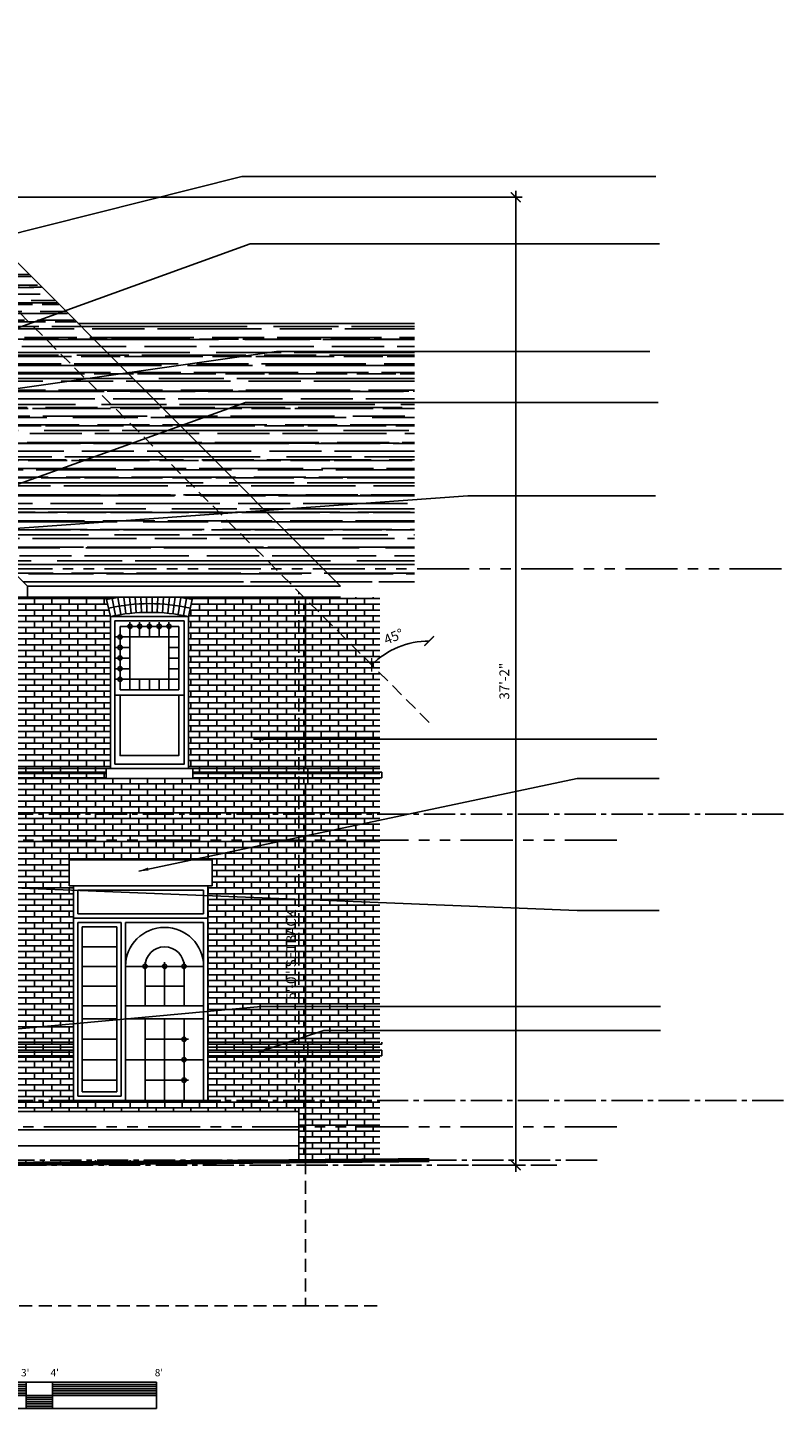
# Model space of a CAD drawing. Extents: x -6884 to -2276, y -6561 to 1400.
# Drawn here: x -5072 to -4724, y -6558 to -5922 of the extents above; entities that cross this region are included whole.
import ezdxf
from ezdxf.enums import TextEntityAlignment as Align

# ---------------------------------------------------------------- set-up
doc = ezdxf.new("R2010")
doc.units = 0
doc.header["$LTSCALE"] = 48
doc.header["$MEASUREMENT"] = 0
doc.header["$PDMODE"] = 34
doc.header["$PDSIZE"] = 2
for name, pattern in [('CENTER2', [1.125, 0.75, -0.125, 0.125, -0.125]), ('HIDDEN2', [0.1875, 0.125, -0.0625]), ('PHANTOM', [2.5, 1.25, -0.25, 0.25, -0.25, 0.25, -0.25]), ('PHANTOM2', [1.25, 0.625, -0.125, 0.125, -0.125, 0.125, -0.125])]:
    doc.linetypes.add(name, pattern=pattern)
doc.layers.get('0').update_dxf_attribs({"color": 2, "linetype": 'CONTINUOUS'})
doc.layers.get('DEFPOINTS').update_dxf_attribs({"color": 2, "linetype": 'CONTINUOUS'})
for name, color, linetype in [('1', 1, 'CONTINUOUS'), ('2', 2, 'CONTINUOUS'), ('253', 253, 'CONTINUOUS'), ('3', 3, 'CONTINUOUS'), ('4', 4, 'CONTINUOUS'), ('5', 5, 'CONTINUOUS'), ('ARNOTE', 3, 'CONTINUOUS'), ('ceiling', 54, 'PHANTOM2'), ('dims', 94, 'CONTINUOUS'), ('floor', 15, 'CONTINUOUS'), ('HATCH', 5, 'CONTINUOUS')]:
    doc.layers.add(name, color=color, linetype=linetype)
doc.styles.add('archstyle', font='arial.ttf')
doc.dimstyles.new('48', dxfattribs={"dimscale": 48, "dimtxt": 0.09375, "dimasz": 0.09375, "dimexe": 0.0625, "dimexo": 0.0625, "dimgap": 0.0625, "dimtad": 1, "dimdec": 1, "dimzin": 3, "dimdsep": 46, "dimlunit": 4, "dimtxsty": 'archstyle', "dimblk": 'ARCHTICK', "dimcen": 0.09, "dimdle": 0.0625, "dimclrd": 256, "dimclre": 256, "dimclrt": 3, "dimadec": 0, "dimazin": 0, "dimtfac": 1, "dimtdec": 1, "dimtmove": 2, "dimatfit": 2, "dimfxl": 1, "dimfrac": 2, "dimtolj": 1, "dimtzin": 0, "dimarcsym": 0})
pattern_1 = [(0, (-1712.6097, -6419.9464), (0, 2.667), []), (90, (-1712.6097, -6419.9464), (-4, 2.667), [2.667, -2.667])]
pattern_2 = [(0, (-1712.6097, -6419.9464), (13.2, 6), [90, -12, 30, -6]), (0, (-1704.63, -6416.946), (-6, 7.98), [18, -1.98, 36, -4.5]), (0, (-1709.6097, -6414.8464), (31.2, 4.02), [48, -8.4, 24, -6])]

# ---------------------------------------------------------------- blocks, each defined once
blk = doc.blocks.new('_ARCHTICK')
at = {"color": 0, "linetype": 'ByBlock', "const_width": 0.15}
blk.add_lwpolyline([(-0.5, -0.5), (0.5, 0.5)], dxfattribs=at)
blk = doc.blocks.new('*D150')
at = {"layer": 'DEFPOINTS', "color": 0, "transparency": 16777216}
for p in [(-5106.83, -6000.39), (-4846.89, -6000.39), (-4869.96, -6446.35)]:
    blk.add_point(p, dxfattribs=at)
at = {"layer": 'dims', "lineweight": -2, "transparency": 16777216}
for p, q in [((-4846.89, -6449.35), (-4846.89, -5997.39)), ((-5103.83, -6000.39), (-4843.89, -6000.39)), ((-4866.96, -6446.35), (-4843.89, -6446.35))]:
    blk.add_line(p, q, dxfattribs=at)
at = {"layer": 'dims', "lineweight": -2, "transparency": 16777216, "xscale": 4.5, "yscale": 4.5, "zscale": 4.5}
for p, rotation in [((-4846.89, -6000.39), 90), ((-4846.89, -6446.35), 270)]:
    blk.add_blockref('_ARCHTICK', p, dxfattribs=dict(at, rotation=rotation))
at = {"layer": 'dims', "color": 3, "transparency": 16777216, "insert": (-4852.19, -6223.37), "char_height": 4.5, "attachment_point": 5, "rotation": 90, "style": 'archstyle'}
blk.add_mtext('\\A1;37\'-2"', dxfattribs=at)
blk = doc.blocks.new('bar scale 1 4  foot')
at = {"layer": 'HATCH'}
h = blk.add_hatch(dxfattribs=at)
h.set_pattern_fill('_USER', color=256, style=0, pattern_type=0)
h.set_pattern_definition([(0, (-253017.3257, -259031.3054), (0, 1), [])])
h.paths.add_polyline_path([(7073.63, 341.06), (7025.63, 341.06), (7025.63, 335.06), (7073.63, 335.06)])
h.paths.add_polyline_path([(7025.63, 335.06), (7013.63, 335.06), (7013.63, 329.06), (7025.63, 329.06)])
h.paths.add_polyline_path([(7013.63, 341.06), (7001.63, 341.06), (7001.63, 335.06), (7013.63, 335.06)])
h.paths.add_polyline_path([(7001.63, 335.06), (6989.63, 335.06), (6989.63, 329.06), (7001.63, 329.06)])
h.paths.add_polyline_path([(6989.63, 341.06), (6977.63, 341.06), (6977.63, 335.06), (6989.63, 335.06)])
at = {"layer": '3'}
for p, q in [((6977.63, 341.06), (7073.63, 341.06)), ((6977.63, 341.06), (6977.63, 329.06)), ((6989.63, 341.06), (6989.63, 329.06)), ((7001.63, 341.06), (7001.63, 329.06)), ((7013.63, 341.06), (7013.63, 329.06)), ((7025.63, 341.06), (7025.63, 329.06)), ((7073.63, 341.06), (7073.63, 329.06)), ((6977.63, 335.06), (7073.63, 335.06)), ((6977.63, 329.06), (7073.63, 329.06))]:
    blk.add_line(p, q, dxfattribs=at)
at = {"layer": 'ARNOTE', "style": 'archstyle'}
for s, p in [('0', (6975.22, 343.84)), ("1'", (6987.22, 343.84)), ("2'", (6999.22, 343.84)), ("3'", (7011.22, 343.8)), ("4'", (7024.82, 343.84)), ("8'", (7072.82, 343.84))]:
    blk.add_text(s, height=3.36, dxfattribs=at).set_placement(p)
blk = doc.blocks.new('*D153')
at = {"layer": 'DEFPOINTS', "color": 0, "transparency": 16777216}
for p in [(-4886.82, -5922.28), (-4988.62, -6140.52), (-4896.51, -6206.11), (-4886.8, -6242.35), (-4886.78, -6443.95)]:
    blk.add_point(p, dxfattribs=at)
at = {"layer": 'dims', "lineweight": -2, "transparency": 16777216}
blk.add_arc((-4886.8, -6242.35), 37.51, 90.0044, 135, dxfattribs=at)
at = {"layer": 'dims', "lineweight": -2, "transparency": 16777216, "xscale": 4.5, "yscale": 4.5, "zscale": 4.5}
for p, rotation in [((-4886.8, -6204.83), 0.0044040818164327), ((-4913.32, -6215.82), 225.0000000000032)]:
    blk.add_blockref('_ARCHTICK', p, dxfattribs=dict(at, rotation=rotation))
at = {"layer": 'dims', "color": 3, "transparency": 16777216, "insert": (-4903.18, -6202.8), "char_height": 4.5, "attachment_point": 5, "rotation": 22.5022, "style": 'archstyle'}
blk.add_mtext('\\A1;45°', dxfattribs=at)

msp = doc.modelspace()

# ---------------------------------------------------------------- hatches: boundary and pattern name
at = {"layer": '253', "ltscale": 48}
h = msp.add_hatch(dxfattribs=at)
h.set_pattern_fill('AR-RROOF', color=256, scale=6, style=0)
h.set_pattern_definition(pattern_2)
h.paths.add_polyline_path([(-4893.55104, -6058.50425), (-5048.70951, -6058.50425), (-4935.62665, -6171.58711), (-4893.55104, -6171.58711)])
h.paths.add_polyline_path([(-4893.55104, -6171.58711), (-4935.62665, -6171.58711), (-4927.70951, -6179.50426), (-4893.55104, -6179.50426)])
at = {"layer": '253'}
h = msp.add_hatch(dxfattribs=at)
h.set_pattern_fill('AR-BRSTD', color=256)
h.set_pattern_definition(pattern_1)
h.paths.add_polyline_path([(-4943.70951, -6185.43501), (-4943.70951, -6263.58711), (-4942.70951, -6263.58711), (-4909.55104, -6263.58711), (-4909.55104, -6219.59347)])
h.paths.add_polyline_path([(-4909.55104, -6184.71109), (-4927.70951, -6184.71109), (-4943.70951, -6184.71109), (-4943.70951, -6185.43501), (-4909.55104, -6219.59347)])
h.paths.add_polyline_path([(-4908.55104, -6263.58711), (-4909.55104, -6263.58711), (-4942.70951, -6263.58711), (-4942.70951, -6270.58701), (-4909.55104, -6270.58701), (-4908.55104, -6270.58701)])
h.paths.add_polyline_path([(-4909.55104, -6296.58711), (-4943.70951, -6296.58711), (-4943.70951, -6389.58711), (-4942.70951, -6389.58711), (-4909.55104, -6389.58711)])
h.paths.add_polyline_path([(-4909.55104, -6270.58701), (-4942.70951, -6270.58701), (-4943.70951, -6270.58701), (-4943.70951, -6284.58711), (-4909.55104, -6284.58711)])
h.paths.add_polyline_path([(-4909.55104, -6284.58711), (-4943.70951, -6284.58711), (-4943.70951, -6296.58711), (-4909.55104, -6296.58711)])
h.paths.add_polyline_path([(-4909.55104, -6396.58701), (-4942.70951, -6396.58701), (-4943.70951, -6396.58701), (-4943.70951, -6416.58711), (-4909.55104, -6416.58711)])
h.paths.add_polyline_path([(-4909.55104, -6416.58711), (-4943.70951, -6416.58711), (-4943.70951, -6428.58711), (-4909.55104, -6428.58711)])
h.paths.add_polyline_path([(-4909.55104, -6428.58711), (-4943.70951, -6428.58711), (-4943.70951, -6443.94711), (-4909.55104, -6443.94711)])
h.paths.add_polyline_path([(-4943.70951, -6396.58701), (-4946.79323, -6396.58701), (-4946.79323, -6416.58711), (-4943.70951, -6416.58711)])
h.paths.add_polyline_path([(-4943.70951, -6416.58711), (-4946.79323, -6416.58711), (-4946.79323, -6428.58711), (-4943.70951, -6428.58711)])
h.paths.add_polyline_path([(-4943.70951, -6428.58711), (-4946.79323, -6428.58711), (-4946.79323, -6443.94711), (-4943.70951, -6443.94711)])
h.paths.add_polyline_path([(-4943.70951, -6296.58711), (-4946.79323, -6296.58711), (-4946.79323, -6389.58711), (-4943.70951, -6389.58711)])
h.paths.add_polyline_path([(-4942.70951, -6391.92071), (-4946.79323, -6391.92071), (-4946.79323, -6394.25371), (-4942.70951, -6394.25371)])
h.paths.add_polyline_path([(-4908.55104, -6389.58711), (-4909.55104, -6389.58711), (-4942.70951, -6389.58711), (-4942.70951, -6396.58701), (-4909.55104, -6396.58701), (-4908.55104, -6396.58701)])
h.paths.add_polyline_path([(-4942.70951, -6389.58711), (-4943.70951, -6389.58711), (-4946.79323, -6389.58711), (-4946.79323, -6391.92071), (-4942.70951, -6391.92071)])
h.paths.add_polyline_path([(-4942.70951, -6394.25371), (-4946.79323, -6394.25371), (-4946.79323, -6396.58701), (-4943.70951, -6396.58701), (-4942.70951, -6396.58701)])
h.paths.add_polyline_path([(-4943.70951, -6284.58711), (-4946.79323, -6284.58711), (-4946.79323, -6296.58711), (-4943.70951, -6296.58711)])
h.paths.add_polyline_path([(-4943.70951, -6270.58701), (-4946.79323, -6270.58701), (-4946.79323, -6284.58711), (-4943.70951, -6284.58711)])
h.paths.add_polyline_path([(-4942.70951, -6263.58711), (-4943.70951, -6263.58711), (-4946.79323, -6263.58711), (-4946.79323, -6265.92071), (-4942.70951, -6265.92071)])
h.paths.add_polyline_path([(-4942.70951, -6265.92071), (-4946.79323, -6265.92071), (-4946.79323, -6268.25371), (-4942.70951, -6268.25371)])
h.paths.add_polyline_path([(-4942.70951, -6268.25371), (-4946.79323, -6268.25371), (-4946.79323, -6270.58701), (-4943.70951, -6270.58701), (-4942.70951, -6270.58701)])
h.paths.add_polyline_path([(-4943.70951, -6185.43501), (-4944.43342, -6184.71109), (-4946.79323, -6184.71109), (-4946.79323, -6263.58711), (-4943.70951, -6263.58711)])
at = {"layer": '5', "ltscale": 48}
h = msp.add_hatch(dxfattribs=at)
h.set_pattern_fill('AR-RROOF', color=256, scale=6, style=0)
h.set_pattern_definition(pattern_2)
h.paths.add_polyline_path([(-5095.05399, -6034.09052), (-5132.04208, -6034.09052), (-5133.34779, -6035.39624), (-5141.83308, -6035.39624), (-5178.87322, -6072.43638), (-5079.72249, -6171.58711), (-4957.5574, -6171.58711)])
h.paths.add_polyline_path([(-4957.5574, -6171.58711), (-5079.72249, -6171.58711), (-5071.80534, -6179.50426), (-4949.64026, -6179.50426)])
h.paths.add_polyline_path([(-4935.62665, -6171.58711), (-4957.5574, -6171.58711), (-4949.64026, -6179.50426), (-4927.70951, -6179.50426)])
h.paths.add_polyline_path([(-5071.81752, -6035.39624), (-5080.3028, -6035.39624), (-5081.60852, -6034.09052), (-5095.05399, -6034.09052), (-4957.5574, -6171.58711), (-4935.62665, -6171.58711)])
at = {"layer": '5'}
h = msp.add_hatch(dxfattribs=at)
h.set_pattern_fill('AR-BRSTD', color=256)
h.set_pattern_definition(pattern_1)
h.paths.add_polyline_path([(-5033.68956, -6193.58711), (-5035.40487, -6185.77317, -0.015733639), (-5029.71781, -6184.71109), (-5071.80534, -6184.71109), (-5087.80534, -6184.71109), (-5087.80534, -6263.58711), (-5086.80534, -6263.58711), (-5033.68956, -6263.58711)])
h.paths.add_polyline_path([(-4946.79323, -6184.71109), (-5001.16734, -6184.71109), (-5001.17944, -6184.78679, -0.01440711), (-4995.97425, -6185.77317), (-4997.68956, -6193.58711), (-4997.68956, -6263.58711), (-4946.79323, -6263.58711)])
h.paths.add_polyline_path([(-4946.79323, -6263.58711), (-4995.68956, -6263.58711), (-4995.68956, -6265.92071), (-4946.79323, -6265.92071)])
h.paths.add_polyline_path([(-4946.79323, -6265.92071), (-4995.68956, -6265.92071), (-4995.68956, -6268.25371), (-4946.79323, -6268.25371)])
h.paths.add_polyline_path([(-4946.79323, -6268.25371), (-4995.68956, -6268.25371), (-5035.68956, -6268.25371), (-5086.80534, -6268.25371), (-5086.80534, -6270.58701), (-4946.79323, -6270.58701)])
h.paths.add_polyline_path([(-5035.68956, -6265.92071), (-5086.80534, -6265.92071), (-5086.80534, -6268.25371), (-5035.68956, -6268.25371)])
h.paths.add_polyline_path([(-5035.68956, -6263.58711), (-5086.80534, -6263.58711), (-5086.80534, -6265.92071), (-5035.68956, -6265.92071)])
h.paths.add_polyline_path([(-4946.79323, -6270.58701), (-5087.66961, -6270.58701), (-5087.66961, -6284.58711), (-4946.79323, -6284.58711)])
h.paths.add_polyline_path([(-4946.79323, -6284.58711), (-5087.66961, -6284.58711), (-5087.66961, -6296.58711), (-4946.79323, -6296.58711)])
h = msp.add_hatch(dxfattribs=at)
h.set_pattern_fill('AR-BRSTD', color=256)
h.set_pattern_definition(pattern_1)
h.paths.add_polyline_path([(-4946.79323, -6296.58711), (-5087.66961, -6296.58711), (-5087.66961, -6340.58711), (-5086.66961, -6340.58711), (-5086.66961, -6345.18711), (-5087.1826, -6345.10759), (-5086.86296, -6347.06507), (-5086.92182, -6349.87834), (-5086.92182, -6350.70072), (-5086.92182, -6351.809), (-5086.92182, -6353.18711), (-5086.66961, -6353.18711), (-5086.66961, -6357.78711), (-5087.66961, -6357.78711), (-5087.66961, -6389.58711), (-5086.80534, -6389.58711), (-5050.70954, -6389.58711), (-5050.70954, -6332.58711), (-5050.70954, -6317.58711), (-5052.70954, -6317.58711), (-5052.70954, -6305.58711), (-4986.70954, -6305.58711), (-4986.70954, -6317.58711), (-4988.70954, -6317.58711), (-4988.70954, -6332.58711), (-4988.70954, -6389.58711), (-4946.79323, -6389.58711)])
h.paths.add_polyline_path([(-5050.70954, -6389.58711), (-5086.80534, -6389.58711), (-5086.80534, -6391.92071), (-5050.70954, -6391.92071)])
h.paths.add_polyline_path([(-5050.70954, -6391.92071), (-5086.80534, -6391.92071), (-5086.80534, -6394.25371), (-5050.70954, -6394.25371)])
h.paths.add_polyline_path([(-5050.70954, -6394.25371), (-5086.80534, -6394.25371), (-5086.80534, -6396.58701), (-5050.70954, -6396.58701)])
h.paths.add_polyline_path([(-4946.79323, -6389.58711), (-4988.70954, -6389.58711), (-4988.70954, -6391.92071), (-4946.79323, -6391.92071)])
h.paths.add_polyline_path([(-4946.79323, -6391.92071), (-4988.70954, -6391.92071), (-4988.70954, -6394.25371), (-4946.79323, -6394.25371)])
h.paths.add_polyline_path([(-4946.79323, -6394.25371), (-4988.70954, -6394.25371), (-4988.70954, -6396.58701), (-4946.79323, -6396.58701)])
h.paths.add_polyline_path([(-4946.79323, -6396.58701), (-4988.70954, -6396.58701), (-4988.70954, -6416.58711), (-4946.79323, -6416.58711)])
h.paths.add_polyline_path([(-4946.79323, -6416.58711), (-5087.80534, -6416.58711), (-5087.80534, -6421.65328), (-4946.79323, -6421.65328)])
h.paths.add_polyline_path([(-5050.70954, -6396.58701), (-5086.80534, -6396.58701), (-5087.80534, -6396.58701), (-5087.80534, -6416.58711), (-5050.70954, -6416.58711)])
h.paths.add_polyline_path([(-4946.92763, -6371.25474), (-4946.92763, -6325.31851), (-4953.90785, -6325.31851), (-4953.90785, -6371.25474)], flags=24)
h = msp.add_hatch(dxfattribs=at)
h.set_pattern_fill('AR-BRSTD', color=256)
h.set_pattern_definition(pattern_1)
h.paths.add_polyline_path([(-5270.94109, -6391.92071), (-5273.94109, -6391.92071), (-5273.94109, -6394.25371), (-5270.94109, -6394.25371)])
h.paths.add_polyline_path([(-5273.94109, -6389.58711), (-5274.94109, -6389.58711), (-5274.94109, -6391.92071), (-5273.94109, -6391.92071)])
h.paths.add_polyline_path([(-5270.94109, -6389.58711), (-5273.94109, -6389.58711), (-5273.94109, -6391.92071), (-5270.94109, -6391.92071)])
h.paths.add_polyline_path([(-5273.94109, -6391.92071), (-5274.94109, -6391.92071), (-5274.94109, -6394.25371), (-5273.94109, -6394.25371)])
h.paths.add_polyline_path([(-5273.94109, -6394.25371), (-5274.94109, -6394.25371), (-5274.94109, -6396.58701), (-5273.94109, -6396.58701)])
h.paths.add_polyline_path([(-5270.94109, -6394.25371), (-5273.94109, -6394.25371), (-5273.94109, -6396.58701), (-5270.94109, -6396.58701)])
h.paths.add_polyline_path([(-5269.94109, -6396.58701), (-5270.94109, -6396.58701), (-5273.94109, -6396.58701), (-5273.94109, -6416.58711), (-5269.94109, -6416.58711)])
h.paths.add_polyline_path([(-5269.94109, -6416.58711), (-5273.94109, -6416.58711), (-5273.94109, -6428.58711), (-5269.94109, -6428.58711)])
h.paths.add_polyline_path([(-5269.94109, -6428.58711), (-5273.94109, -6428.58711), (-5273.94109, -6443.94711), (-5269.94109, -6443.94711)])
h.paths.add_polyline_path([(-5269.94109, -6443.94711), (-5273.94109, -6443.94711), (-5273.94109, -6446.34711), (-5269.94109, -6446.34711)])
h.paths.add_polyline_path([(-5087.80534, -6428.58711), (-5269.94109, -6428.58711), (-5269.94109, -6443.94711), (-5087.80534, -6443.94711)])
h.paths.add_polyline_path([(-4886.7819, -6443.94711), (-5269.94109, -6443.94711), (-5269.94109, -6446.34711), (-5149.29576, -6446.34711)])
h.paths.add_polyline_path([(-5208.01152, -6403.58601), (-5209.51152, -6403.58601), (-5209.51152, -6401.25301), (-5211.01152, -6401.25301), (-5211.01152, -6398.92001), (-5212.51152, -6398.92001), (-5212.51152, -6396.58701), (-5269.94109, -6396.58701), (-5269.94109, -6416.58711), (-5087.80534, -6416.58711), (-5087.80534, -6396.58701), (-5145.02029, -6396.58701), (-5145.02029, -6398.92001), (-5146.52029, -6398.92001), (-5146.52029, -6401.25301), (-5148.02029, -6401.25301), (-5148.02029, -6403.58601), (-5149.52029, -6403.58601), (-5149.52029, -6405.91901), (-5151.02029, -6405.91901), (-5151.02029, -6408.25201), (-5206.51152, -6408.25201), (-5206.51152, -6405.91901), (-5208.01152, -6405.91901)])
h.paths.add_polyline_path([(-5087.80534, -6416.58711), (-5269.94109, -6416.58711), (-5269.94109, -6428.58711), (-5087.80534, -6428.58711)])
h.paths.add_polyline_path([(-5145.02029, -6396.58701), (-5212.51152, -6396.58701), (-5212.51152, -6398.92001), (-5145.02029, -6398.92001)], flags=17)
h.paths.add_polyline_path([(-5146.52029, -6398.92001), (-5211.01152, -6398.92001), (-5211.01152, -6401.25301), (-5209.51152, -6401.25301), (-5146.52029, -6401.25301)], flags=17)
h.paths.add_polyline_path([(-5148.02029, -6401.25301), (-5209.51152, -6401.25301), (-5209.51152, -6403.58601), (-5148.02029, -6403.58601)], flags=17)
h.paths.add_polyline_path([(-5149.52029, -6403.58601), (-5208.01152, -6403.58601), (-5208.01152, -6405.91901), (-5149.52029, -6405.91901)], flags=17)
h.paths.add_polyline_path([(-5151.02029, -6405.91901), (-5206.51152, -6405.91901), (-5206.51152, -6408.25201), (-5151.02029, -6408.25201)], flags=17)

# ---------------------------------------------------------------- linework, layer by layer
at = {"layer": '1'}
for p, q in [((-4927.70951, -6179.50426), (-5106.8253, -6000.38847)), ((-5071.80534, -6179.50426), (-5178.87322, -6072.43638)), ((-5071.80534, -6179.50426), (-4927.70951, -6179.50426)), ((-5071.80534, -6179.50426), (-5071.80534, -6184.71109)), ((-5071.80534, -6184.71109), (-5100.65882, -6184.71109)), ((-5071.80534, -6184.71109), (-4927.70951, -6184.71109)), ((-4943.70951, -6184.71109), (-4943.70951, -6263.58711)), ((-4943.70951, -6263.58711), (-4942.70951, -6263.58711)), ((-4942.70951, -6263.58711), (-4942.70951, -6270.58701)), ((-4943.70951, -6270.58701), (-4943.70951, -6389.58712)), ((-4943.70951, -6270.58701), (-4942.70951, -6270.58701)), ((-4943.70951, -6389.58711), (-4942.70951, -6389.58711)), ((-4942.70951, -6389.58711), (-4942.70951, -6396.58701)), ((-4943.70951, -6396.58701), (-4943.70951, -6444.46757)), ((-4943.70951, -6396.58701), (-4942.70951, -6396.58701))]:
    msp.add_line(p, q, dxfattribs=at)
at = {"layer": '1', "const_width": 2}
msp.add_lwpolyline([(-4886.7819, -6443.94711), (-5411.80962, -6448.74711)], dxfattribs=at)
at = {"layer": '2'}
for p, q in [((-4893.55104, -6058.50425), (-5048.70951, -6058.50425)), ((-4946.79323, -6421.65328), (-5087.80534, -6421.65328)), ((-4946.79323, -6443.94711), (-4946.79323, -6421.65328)), ((-4946.79323, -6429.9693), (-5087.80534, -6429.9693)), ((-4946.79323, -6437.32578), (-5087.80534, -6437.32578))]:
    msp.add_line(p, q, dxfattribs=at)
at = {"layer": '253'}
for p, q in [((-4909.55104, -6265.92071), (-4942.70951, -6265.92071)), ((-4909.55104, -6268.25371), (-4942.70951, -6268.25371)), ((-4942.70951, -6391.92071), (-4909.55104, -6391.92071)), ((-4942.70951, -6394.25371), (-4909.55104, -6394.25371))]:
    msp.add_line(p, q, dxfattribs=at)
at = {"layer": '3', "linetype": 'HIDDEN2'}
for p, q in [((-4886.7974, -6242.34711), (-5149.31581, -5979.8287)), ((-4946.79323, -6444.27618), (-4946.79323, -6182.35128))]:
    msp.add_line(p, q, dxfattribs=at)
at = {"layer": '3'}
for p, q in [((-4988.70954, -6317.58711), (-5050.70954, -6317.58711)), ((-5050.70954, -6332.58711), (-5050.70954, -6317.58711)), ((-4988.70954, -6332.58711), (-4988.70954, -6317.58711)), ((-4988.70954, -6332.58711), (-5050.70954, -6332.58711)), ((-5050.70954, -6332.58711), (-5050.70954, -6416.58711)), ((-4988.70954, -6332.58711), (-4988.70954, -6416.58711)), ((-5050.70954, -6416.58711), (-4988.70954, -6416.58711)), ((-5026.70954, -6416.58711), (-4990.70954, -6416.58711))]:
    msp.add_line(p, q, dxfattribs=at)
msp.add_lwpolyline([(-5033.68956, -6263.58711), (-5033.68956, -6193.58711), (-4997.68956, -6193.58711), (-4997.68956, -6263.58711)], close=True, dxfattribs=at)
for p in [(-5029.18956, -6202.96211), (-5024.68956, -6198.08711), (-5020.18956, -6198.08711), (-5015.68956, -6198.08711), (-5011.18956, -6198.08711), (-5006.68956, -6198.08711), (-5029.18956, -6207.83711), (-5029.18956, -6212.71211), (-5029.18956, -6217.58711), (-5029.18956, -6222.46211)]:
    msp.add_point(p, dxfattribs=at)
at = {"layer": '4'}
for p, q in [((-5033.68956, -6193.58711), (-5035.40487, -6185.77317)), ((-4997.68956, -6193.58711), (-4995.97425, -6185.77317)), ((-5029.18956, -6227.33711), (-5029.18956, -6198.08711)), ((-5029.18956, -6198.08711), (-5002.18956, -6198.08711)), ((-5002.18956, -6198.08711), (-5002.18956, -6227.33711)), ((-5031.68956, -6229.83711), (-4999.68956, -6229.83711)), ((-5029.18956, -6227.33711), (-5002.18956, -6227.33711)), ((-4942.70951, -6263.58711), (-5274.94109, -6263.58711)), ((-5035.68956, -6263.58711), (-5035.68956, -6268.25371)), ((-5035.68956, -6263.58711), (-5033.68956, -6263.58711)), ((-4997.68956, -6263.58711), (-4995.68956, -6263.58711)), ((-4995.68956, -6268.25371), (-4995.68956, -6263.58711)), ((-4942.70951, -6270.58701), (-5274.94109, -6270.58701)), ((-5035.68956, -6268.25371), (-4995.68956, -6268.25371)), ((-5052.70954, -6305.58711), (-4986.70954, -6305.58711)), ((-5052.70954, -6317.58711), (-5052.70954, -6305.58711)), ((-4986.70954, -6317.58711), (-4986.70954, -6305.58711)), ((-5052.70954, -6317.58711), (-5050.70954, -6317.58711)), ((-4990.70954, -6319.58711), (-5048.70954, -6319.58711)), ((-5048.70954, -6330.58711), (-5048.70954, -6319.58711)), ((-4990.70954, -6330.58711), (-4990.70954, -6319.58711)), ((-4986.70954, -6317.58711), (-4988.70954, -6317.58711)), ((-4990.70954, -6330.58711), (-5048.70954, -6330.58711)), ((-5028.70954, -6334.58711), (-5048.70954, -6334.58711)), ((-5048.70954, -6334.58711), (-5048.70954, -6414.58711)), ((-5028.70954, -6334.58711), (-5028.70954, -6414.58711)), ((-4990.70954, -6334.51905), (-5026.70954, -6334.51905)), ((-5026.70954, -6334.51905), (-5026.70954, -6416.58711)), ((-4990.70954, -6334.58711), (-5026.70954, -6334.58711)), ((-5026.70954, -6334.58711), (-5026.70954, -6416.58711)), ((-4990.70954, -6416.58711), (-4990.70954, -6334.51905)), ((-4990.70954, -6334.58711), (-4990.70954, -6416.58711)), ((-5030.70954, -6336.58711), (-5046.70954, -6336.58711)), ((-5046.70954, -6336.58711), (-5046.70954, -6412.58711)), ((-5030.70954, -6336.58711), (-5030.70954, -6412.58711)), ((-5030.70954, -6345.66238), (-5046.70954, -6345.66238)), ((-5030.70954, -6354.76492), (-5046.70954, -6354.76492)), ((-4990.70954, -6354.76492), (-5026.70954, -6354.76492)), ((-5017.70954, -6354.76492), (-5017.70954, -6372.97)), ((-5008.70954, -6354.76492), (-5008.70954, -6372.97)), ((-4999.70954, -6354.76492), (-4999.70954, -6372.97)), ((-5030.70954, -6363.86746), (-5046.70954, -6363.86746)), ((-4999.70954, -6363.86746), (-5017.70954, -6363.86746)), ((-5030.70954, -6372.97), (-5046.70954, -6372.97)), ((-4990.70954, -6372.97), (-5026.70954, -6372.97)), ((-5030.70954, -6378.85743), (-5046.70954, -6378.85743)), ((-4990.70954, -6378.85743), (-5026.70954, -6378.85743)), ((-5017.70954, -6378.85743), (-5017.70954, -6416.58711)), ((-5008.70954, -6378.85743), (-5008.70954, -6416.58711)), ((-4999.70954, -6378.85743), (-4999.70954, -6416.58711)), ((-5050.70954, -6389.58711), (-5274.94109, -6389.58711)), ((-5030.70954, -6388.28985), (-5046.70954, -6388.28985)), ((-4999.70954, -6388.28985), (-5017.70954, -6388.28985)), ((-4943.70951, -6389.58711), (-4988.70954, -6389.58711)), ((-5050.70954, -6396.58701), (-5275.06692, -6396.58701)), ((-5046.70954, -6397.72227), (-5030.70954, -6397.72227)), ((-5026.70954, -6397.72227), (-4990.70954, -6397.72227)), ((-4943.70951, -6396.58701), (-4988.70954, -6396.58701)), ((-5030.70954, -6407.15469), (-5046.70954, -6407.15469)), ((-4999.70954, -6407.15469), (-5017.70954, -6407.15469)), ((-5048.70954, -6414.58711), (-5028.70954, -6414.58711)), ((-5046.70954, -6412.58711), (-5030.70954, -6412.58711))]:
    msp.add_line(p, q, dxfattribs=at)
at = {"layer": '4', "linetype": 'HIDDEN2'}
for p, q in [((-4943.70951, -6444.46757), (-4943.70951, -6511.08711)), ((-4943.70951, -6511.08711), (-5269.94109, -6511.08711))]:
    msp.add_line(p, q, dxfattribs=at)
at = {"layer": '4', "color": 5, "linetype": 'HIDDEN2'}
msp.add_line((-4943.70951, -6511.08711), (-4909.55104, -6511.08711), dxfattribs=at)
at = {"layer": '4'}
msp.add_lwpolyline([(-5031.68956, -6261.58711), (-5031.68956, -6195.58711), (-4999.68956, -6195.58711), (-4999.68956, -6261.58711)], close=True, dxfattribs=at)
msp.add_lwpolyline([(-5002.18956, -6229.83711), (-5002.18956, -6257.58711), (-5029.18956, -6257.58711), (-5029.18956, -6229.83711)], dxfattribs=at)
for centre, radius, start, end in [((-5015.68956, -6275.58448), 91.94979, 98.77555575, 102.38114275), ((-5015.68956, -6275.58448), 91.94979, 77.61885692, 81.22444425), ((-5015.68956, -6275.58448), 83.94979, 77.61885692, 102.38114275), ((-5008.70954, -6354.76492), 18, 0, 180), ((-5008.70954, -6354.76492), 9, 0, 180)]:
    msp.add_arc(centre, radius, start, end, dxfattribs=at)
for p in [(-5017.70954, -6354.76492), (-5008.70954, -6354.76492), (-4999.70954, -6354.76492), (-4999.70954, -6388.28985), (-4999.70954, -6397.72227), (-4999.70954, -6407.15469)]:
    msp.add_point(p, dxfattribs=at)
at = {"layer": '5'}
for p, q in [((-5032.80938, -6185.24248), (-5031.31989, -6193.1026)), ((-5028.93724, -6192.68655), (-5030.19968, -6184.78679)), ((-5027.53822, -6184.71109), (-5026.5436, -6192.33931)), ((-5024.14095, -6192.06118), (-5024.88468, -6184.71109)), ((-5022.24656, -6184.71109), (-5021.73128, -6191.85237)), ((-5019.3166, -6191.71308), (-5019.6194, -6184.71109)), ((-5016.99878, -6184.71109), (-5016.89891, -6191.6434)), ((-5014.38034, -6184.71109), (-5014.48021, -6191.6434)), ((-5012.06252, -6191.71308), (-5011.75971, -6184.71109)), ((-5009.13255, -6184.71109), (-5009.64783, -6191.85237)), ((-5007.23817, -6192.06118), (-5006.49444, -6184.71109)), ((-5003.8409, -6184.71109), (-5004.83552, -6192.33931)), ((-5002.44187, -6192.68655), (-5001.17944, -6184.78679)), ((-4998.56974, -6185.24248), (-5000.05923, -6193.1026)), ((-5024.68956, -6198.08711), (-5024.68956, -6227.33711)), ((-5020.18956, -6198.08711), (-5020.18956, -6202.96211)), ((-5015.68956, -6198.08711), (-5015.68956, -6202.96211)), ((-5011.18956, -6198.08711), (-5011.18956, -6202.96211)), ((-5006.68956, -6198.08711), (-5006.68956, -6227.33711)), ((-5029.18956, -6202.96211), (-5002.18956, -6202.96211)), ((-5029.18956, -6207.83711), (-5024.68956, -6207.83711)), ((-5006.68956, -6207.83711), (-5002.18956, -6207.83711)), ((-5029.18956, -6212.71211), (-5024.68956, -6212.71211)), ((-5006.68956, -6212.71211), (-5002.18956, -6212.71211)), ((-5029.18956, -6217.58711), (-5024.68956, -6217.58711)), ((-5006.68956, -6217.58711), (-5002.18956, -6217.58711)), ((-5029.18956, -6222.46211), (-5002.18956, -6222.46211)), ((-5020.18956, -6222.46211), (-5020.18956, -6227.33711)), ((-5015.68956, -6222.46211), (-5015.68956, -6227.33711)), ((-5011.18956, -6222.46211), (-5011.18956, -6227.33711)), ((-4909.55104, -6263.58711), (-4942.70951, -6263.58711)), ((-4942.70951, -6268.25371), (-5274.94109, -6268.25371)), ((-5035.68956, -6265.92071), (-5149.37322, -6265.92071)), ((-4942.70951, -6265.92071), (-4995.68956, -6265.92071)), ((-4909.55104, -6270.58701), (-4942.70951, -6270.58701)), ((-5143.52029, -6391.92071), (-5050.70954, -6391.92071)), ((-4988.70954, -6391.92071), (-4942.70951, -6391.92071)), ((-4909.55104, -6389.58711), (-4942.70951, -6389.58711)), ((-5143.52029, -6394.25371), (-5050.70954, -6394.25371)), ((-4988.70954, -6394.25371), (-4942.70951, -6394.25371)), ((-4909.55104, -6396.58701), (-4942.70951, -6396.58701))]:
    msp.add_line(p, q, dxfattribs=at)
msp.add_arc((-5015.68956, -6275.58448), 87.94979, 77.61885692, 102.38114275, dxfattribs=at)
at = {"layer": 'ceiling', "linetype": 'PHANTOM', "ltscale": 0.4}
for p, q in [((-4724.40598, -6171.58711), (-5357.95101, -6171.58711)), ((-4800.29548, -6296.58711), (-5356.77229, -6296.58711)), ((-4800.29548, -6428.58711), (-5340.16098, -6428.58711))]:
    msp.add_line(p, q, dxfattribs=at)
at = {"layer": 'floor', "linetype": 'CENTER2', "ltscale": 0.4}
for p, q in [((-4723.6014, -6284.58711), (-5356.77229, -6284.58711)), ((-4723.6014, -6416.58711), (-5470.11415, -6416.58711)), ((-5401.54836, -6446.34711), (-4828.01463, -6446.34711)), ((-4809.41338, -6443.94711), (-5362.78452, -6443.94711))]:
    msp.add_line(p, q, dxfattribs=at)

# ---------------------------------------------------------------- block references
at = {"layer": '253'}
msp.add_blockref('bar scale 1 4  foot', (-12086.03487, -6887.40356), dxfattribs=at)

# ---------------------------------------------------------------- texts
at = {"layer": 'ARNOTE', "style": 'archstyle'}
msp.add_text('5\'-0" SETBACK', height=4.5, rotation=90, dxfattribs=at).set_placement((-4950.41774, -6370.09137), align=Align.MIDDLE_LEFT)

# ---------------------------------------------------------------- dimensions: what is measured, and where the dimension line sits
at = {"layer": 'dims'}
dim = msp.add_angular_dim_2l(base=(-4896.50825, -6206.11315), line1=((-4886.7819, -6443.94711), (-4886.822, -5922.27516)), line2=((-4886.7974, -6242.34711), (-4988.62078, -6140.52374)), dimstyle='48', dxfattribs=at)
dim.commit()
dim.dimension.update_dxf_attribs({"geometry": '*D153', "text_midpoint": (-4903.17817, -6202.80473)})
dim = msp.add_linear_dim(base=(-4846.88698, -6000.38847), p1=(-4869.96139, -6446.34711), p2=(-5106.8253, -6000.38847), angle=90, dimstyle='48', dxfattribs=at)
dim.commit()
dim.dimension.update_dxf_attribs({"geometry": '*D150', "text_midpoint": (-4852.18609, -6223.36779)})

# ---------------------------------------------------------------- leaders
for points in [[(-5092.14984, -6020.72078), (-4973.11861, -5990.81543), (-4782.31936, -5990.81543)], [(-5102.52224, -6070.11167), (-4969.23871, -6021.81485), (-4780.7567, -6021.81485)], [(-5154.41519, -6099.72284), (-4957.10878, -6071.53292), (-4785.20067, -6071.53292)], [(-5144.54948, -6157.08961), (-4971.36092, -6095.00132), (-4781.24615, -6095.00132)], [(-5107.5609, -6155.18002), (-4868.93834, -6137.9761), (-4782.59034, -6137.9761)], [(-4967.69161, -6250.03945), (-4781.84861, -6250.03945)], [(-5020.62535, -6310.84086), (-4818.54345, -6268.18581), (-4780.82046, -6268.18581)], [(-5154.50813, -6315.39495), (-4818.54345, -6329.01481), (-4780.82046, -6329.01481)], [(-5177.20676, -6392.81826), (-4964.17632, -6373.28015), (-4780.24484, -6373.28015)], [(-4965.70952, -6394.25371), (-4935.39126, -6384.31899), (-4780.14716, -6384.31899)]]:
    msp.add_leader(points, dimstyle='48', override={"dimgap": 0.0625, "dimtad": 0}, dxfattribs=at)

doc.saveas('drawing.dxf')
